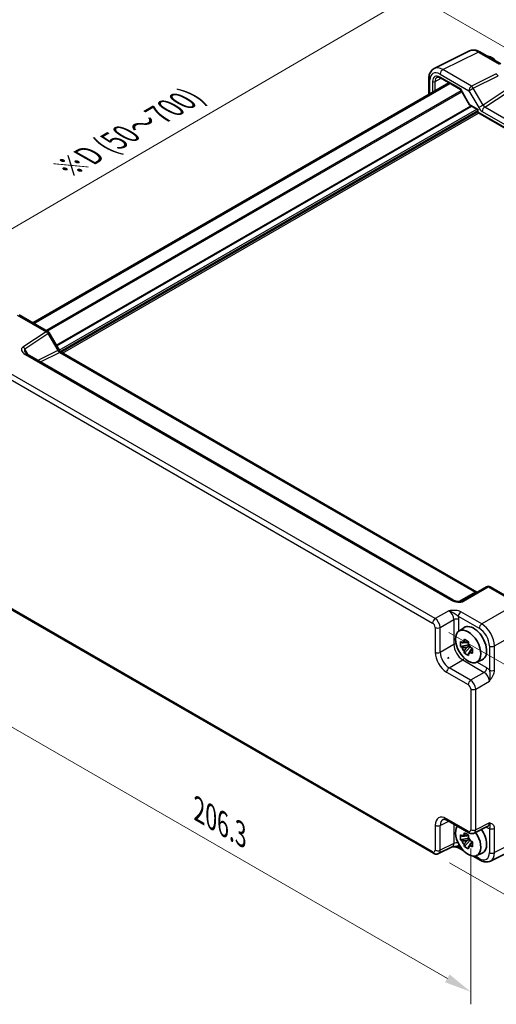
# Model space of a CAD drawing. Units: millimetres. Extents: x 43 to 4766, y 24 to 1008.
# Drawn here: x 194 to 326, y 304 to 578 of the extents above; entities that cross this region are included whole.
import ezdxf

# ---------------------------------------------------------------- set-up
doc = ezdxf.new("R2010")
doc.units = ezdxf.units.MM
doc.header["$LTSCALE"] = 3
doc.layers.get('Defpoints').update_dxf_attribs({"lineweight": 25})
for name, color, linetype, lineweight in [('Dimension (ISO)', 7, 'Continuous', 18), ('Visible (ISO)', 7, 'Continuous', 35), ('Visible Narrow (ISO)', 7, 'Continuous', 25)]:
    doc.layers.add(name, color=color, linetype=linetype, lineweight=lineweight)
doc.styles.add('Note Text (TK)', font='txt')
doc.dimstyles.new('Default - Method 1b (TK)', dxfattribs={"dimscale": 3, "dimtxt": 2.5, "dimasz": 2.5, "dimexe": 1, "dimexo": 1.5, "dimgap": 1, "dimtad": 1, "dimtoh": 1, "dimrnd": 1e-08, "dimdsep": 46, "dimtxsty": 'Note Text (TK)', "dimcen": 0.09, "dimdle": 5, "dimclrd": 100, "dimclre": 100, "dimclrt": 7, "dimadec": 1, "dimazin": 1, "dimtfac": 1, "dimtmove": 0, "dimatfit": 3, "dimfxl": 1, "dimtolj": 1, "dimlwd": -1, "dimlwe": -1, "dimarcsym": 0})

# ---------------------------------------------------------------- blocks, each defined once
blk = doc.blocks.new('*D9')
at = {"layer": 'Defpoints', "color": 0}
for p in [(308.17, 410.06), (308.38, 346.08), (366.12, 312.74)]:
    blk.add_point(p, dxfattribs=at)
at = {"layer": 'Dimension (ISO)', "color": 100}
for p, q in [((312.68, 407.46), (368.92, 374.98)), ((365.94, 369.22), (366.1, 320.24)), ((312.89, 343.48), (369.13, 311.01))]:
    blk.add_line(p, q, dxfattribs=at)
for points in [[(367.19, 369.22), (364.69, 369.22), (365.92, 376.72)], [(367.35, 320.25), (364.85, 320.24), (366.12, 312.74)]]:
    blk.add_solid(points, dxfattribs=at)
at = {"layer": 'Dimension (ISO)', "color": 7, "insert": (372.06, 352.34), "char_height": 7.5, "attachment_point": 4, "rotation": 270.1855, "style": 'Note Text (TK)'}
blk.add_mtext('\\A1;{\\H0.816x;\\Q30.185;\\W0.815;81.3}', dxfattribs=at)
blk = doc.blocks.new('*D10')
at = {"layer": 'Defpoints', "color": 0}
for p in [(175.35, 435.44), (318.75, 352.65), (318.75, 307.6)]:
    blk.add_point(p, dxfattribs=at)
at = {"layer": 'Dimension (ISO)', "color": 100}
for p, q in [((175.35, 430.24), (175.35, 386.93)), ((181.85, 386.65), (312.26, 311.35)), ((318.75, 347.45), (318.75, 304.14))]:
    blk.add_line(p, q, dxfattribs=at)
for points in [[(182.47, 387.73), (181.22, 385.56), (175.35, 390.4)], [(312.88, 312.44), (311.63, 310.27), (318.75, 307.6)]]:
    blk.add_solid(points, dxfattribs=at)
at = {"layer": 'Dimension (ISO)', "color": 7, "insert": (243.31, 358.16), "char_height": 7.5, "attachment_point": 4, "rotation": 330, "style": 'Note Text (TK)'}
blk.add_mtext('\\A1;{\\H0.816x;\\Q-30;\\W0.816;206.3}', dxfattribs=at)
blk = doc.blocks.new('*D11')
at = {"layer": 'Defpoints', "color": 0}
for p in [(302.87, 584.61), (333.74, 566.79), (185.93, 480.63)]:
    blk.add_point(p, dxfattribs=at)
at = {"layer": 'Dimension (ISO)', "color": 100}
for p, q in [((329.25, 569.38), (299.88, 586.34)), ((161.54, 502.23), (296.39, 580.83)), ((181.44, 483.23), (152.07, 500.19))]:
    blk.add_line(p, q, dxfattribs=at)
for points in [[(295.76, 581.91), (297.02, 579.75), (302.87, 584.61)], [(160.91, 503.31), (162.17, 501.15), (155.06, 498.46)]]:
    blk.add_solid(points, dxfattribs=at)
at = {"layer": 'Dimension (ISO)', "color": 7, "insert": (206.49, 536.3), "char_height": 7.5, "attachment_point": 4, "rotation": 30.2367, "style": 'Note Text (TK)'}
blk.add_mtext('\\A1;{\\H0.816x;\\Q-30.173;\\W0.815;※D (50～700)}', dxfattribs=at)

msp = doc.modelspace()

# ---------------------------------------------------------------- linework, layer by layer
at = {"layer": 'Visible (ISO)'}
for p, q in [((308.5864, 564.0734), (318.3925, 568.9709)), ((321.2673, 568.7058), (327.0863, 565.3462)), ((307.1345, 561.3103), (307.1345, 556.8977)), ((310.3761, 561.4583), (315.8666, 558.2884)), ((197.1958, 493.4246), (312.7049, 560.1138)), ((316.0102, 558.1447), (318.3895, 554.0238)), ((318.5071, 553.9061), (320.434, 552.7936)), ((320.684, 552.3606), (320.684, 551.8328)), ((320.684, 551.8328), (320.8305, 551.9174)), ((320.684, 551.8328), (438.7896, 483.6446)), ((193.3744, 495.6309), (201.3564, 491.0225)), ((201.7224, 490.6565), (204.4399, 485.9496)), ((313.8082, 416.4653), (195.5768, 484.7262)), ((205.0756, 485.258), (320.4314, 418.6573)), ((323.1507, 420.1272), (316.2718, 416.1556)), ((324.1507, 420.1272), (332.1326, 415.5188)), ((186.1377, 416.6558), (308.378, 346.0803)), ((315.4122, 407.7475), (316.7998, 408.7603)), ((318.0518, 404.9086), (317.5698, 404.6304)), ((318.2358, 404.0358), (315.9228, 403.5497)), ((316.9889, 401.7032), (318.5664, 403.4632)), ((317.5698, 403.2696), (318.416, 403.7581)), ((319.2303, 402.8674), (318.7483, 402.5892)), ((312.4012, 400.4719), (312.5626, 400.1923)), ((320.369, 399.1621), (321.9399, 399.8573)), ((312.2647, 355.2364), (318.2508, 351.7803)), ((319.6796, 351.6926), (323.4839, 353.5926)), ((318.2358, 350.3103), (315.9228, 349.8242)), ((318.0518, 351.1832), (317.5698, 350.9049)), ((313.6111, 347.8925), (309.8068, 345.9925)), ((315.5075, 347.5587), (316.6544, 346.8966)), ((316.9889, 347.9777), (318.5664, 349.7378)), ((317.5698, 349.5441), (318.416, 350.0327)), ((319.2303, 349.1419), (318.7483, 348.8637)), ((334.0075, 348.8314), (324.2014, 343.934)), ((319.4341, 345.2917), (321.3265, 344.1991)), ((320.369, 345.4366), (321.9399, 346.1319))]:
    msp.add_line(p, q, dxfattribs=at)
for centre, radius, start, end in [((320.184, 552.3606), 0.5, 0, 60), ((200.8564, 490.1565), 1, 30, 60), ((323.6507, 419.2611), 1, 60, 120)]:
    msp.add_arc(centre, radius, start, end, dxfattribs=at)
for centre, major_axis, ratio, start_param, end_param in [((324.5496, 563.0869), (-2.4831, 4.3009), 0.57735027, 5.09086524, 5.90470905), ((319.5292, 404.4008), (-2.575, 4.46), 0.57735027, 3.0796893, 6.34508866), ((317.4949, 403.2263), (-0.9212, 1.5955), 0.57735027, 5.96715083, 6.59921978), ((317.4949, 403.2263), (-0.9212, 1.5955), 0.57735027, 1.25476185, 1.8868308), ((317.4949, 403.2263), (0.9212, -1.5955), 0.57735027, 1.25476185, 1.8868308), ((262.3608, 371.3946), (50.1745, 28.9683), 0.06041092, 6.23705017, 6.32932044), ((314.2322, 401.3426), (-1.75, 3.0311), 0.5780539, 1.52466119, 1.61693146), ((317.4949, 403.2263), (0.9212, -1.5955), 0.57735027, 5.96715083, 6.59921978), ((318.0442, 349.818), (-2.4831, 4.3009), 0.57735027, 0.24631992, 4.86945719), ((317.4949, 349.5008), (-0.9212, 1.5955), 0.57735027, 5.96715083, 6.59921978), ((317.4949, 349.5008), (0.9212, -1.5955), 0.57735027, 1.25476185, 1.8868308), ((319.5292, 350.6753), (2.575, -4.46), 0.57735027, 6.22128195, 7.983683), ((317.4949, 349.5008), (-0.9212, 1.5955), 0.57735027, 1.25476185, 1.8868308), ((317.4949, 349.5008), (0.9212, -1.5955), 0.57735027, 5.96715083, 6.59921978)]:
    msp.add_ellipse(centre, major_axis=major_axis, ratio=ratio, start_param=start_param, end_param=end_param, dxfattribs=at)
msp.add_ellipse((318.0442, 403.5435), major_axis=(-2.4831, 4.3009), ratio=0.57735027, dxfattribs=at)
for points, knots in [([(321.2673, 568.7058), (321.0883, 568.8091), (320.9051, 568.8994), (320.5311, 569.0501), (320.3402, 569.1105), (319.952, 569.1959), (319.7546, 569.2209), (319.3575, 569.2286), (319.1577, 569.2111), (318.7655, 569.1275), (318.5733, 569.0612), (318.3925, 568.9709)], [-0.784789176, -0.784789176, -0.784789176, -0.784789176, -0.634804167, -0.634804167, -0.484819157, -0.484819157, -0.334834148, -0.334834148, -0.184849139, -0.184849139, -0.03486413, -0.03486413, -0.03486413, -0.03486413]), ([(307.1345, 561.3103), (307.1345, 561.5362), (307.1505, 561.7587), (307.2184, 562.1933), (307.2703, 562.4056), (307.4155, 562.8145), (307.5089, 563.0112), (307.7419, 563.3786), (307.8818, 563.5492), (308.2052, 563.8474), (308.3888, 563.9748), (308.5864, 564.0734)], [-0.784789176, -0.784789176, -0.784789176, -0.784789176, -0.620858515, -0.620858515, -0.456927853, -0.456927853, -0.292997192, -0.292997192, -0.129066531, -0.129066531, 0.03486413, 0.03486413, 0.03486413, 0.03486413]), ([(310.3761, 561.4583), (310.2867, 561.5099), (310.1995, 561.5523), (310.0334, 561.6185), (309.9545, 561.6424), (309.8084, 561.6732), (309.7413, 561.6802), (309.6205, 561.6807), (309.5668, 561.6743), (309.4709, 561.6516), (309.4286, 561.6353), (309.3895, 561.6143)], [-0.78524587, -0.78524587, -0.78524587, -0.78524587, -0.631686292, -0.631686292, -0.478126713, -0.478126713, -0.324567135, -0.324567135, -0.171007557, -0.171007557, -0.017447978, -0.017447978, -0.017447978, -0.017447978]), ([(316.0102, 558.1447), (316.0038, 558.1559), (315.9965, 558.1672), (315.9805, 558.1893), (315.9718, 558.2002), (315.953, 558.2211), (315.943, 558.2311), (315.922, 558.2499), (315.9112, 558.2587), (315.889, 558.2747), (315.8778, 558.2819), (315.8666, 558.2884)], [-0.955316618, -0.955316618, -0.955316618, -0.955316618, -0.921332927, -0.921332927, -0.887349236, -0.887349236, -0.853365545, -0.853365545, -0.819381854, -0.819381854, -0.785398163, -0.785398163, -0.785398163, -0.785398163]), ([(318.3895, 554.0238), (318.3949, 554.0145), (318.4009, 554.0052), (318.414, 553.987), (318.4211, 553.9781), (318.4364, 553.9612), (318.4445, 553.9531), (318.4615, 553.9378), (318.4703, 553.9307), (318.4885, 553.9175), (318.4978, 553.9115), (318.5071, 553.9061)], [-0.955316618, -0.955316618, -0.955316618, -0.955316618, -0.921332927, -0.921332927, -0.887349236, -0.887349236, -0.853365545, -0.853365545, -0.819381854, -0.819381854, -0.785398163, -0.785398163, -0.785398163, -0.785398163]), ([(195.0386, 485.1924), (195.049, 485.1743), (195.064, 485.1515), (195.1048, 485.0988), (195.1305, 485.069), (195.1928, 485.0054), (195.2293, 484.9716), (195.3125, 484.9022), (195.3592, 484.8667), (195.4616, 484.7958), (195.5173, 484.7606), (195.5768, 484.7262)], [1.004661954, 1.004661954, 1.004661954, 1.004661954, 1.127757895, 1.127757895, 1.250853837, 1.250853837, 1.373949779, 1.373949779, 1.49704572, 1.49704572, 1.620141662, 1.620141662, 1.620141662, 1.620141662]), ([(205.0756, 485.258), (205.0408, 485.2781), (205.0013, 485.3041), (204.9173, 485.368), (204.8729, 485.4057), (204.7825, 485.4918), (204.7366, 485.5401), (204.6465, 485.6452), (204.6022, 485.702), (204.5176, 485.8219), (204.4773, 485.8849), (204.4399, 485.9496)], [0.784789176, 0.784789176, 0.784789176, 0.784789176, 0.941990606, 0.941990606, 1.099192036, 1.099192036, 1.256393466, 1.256393466, 1.413594897, 1.413594897, 1.570796327, 1.570796327, 1.570796327, 1.570796327]), ([(320.5255, 418.6115), (320.5237, 418.6122), (320.5218, 418.613), (320.4965, 418.6229), (320.4663, 418.6371), (320.4314, 418.6573)], [-0.955108739, -0.955108739, -0.955108739, -0.955108739, -0.941990606, -0.941990606, -0.784789176, -0.784789176, -0.784789176, -0.784789176]), ([(313.8082, 416.4653), (313.9601, 416.3776), (314.1397, 416.2947), (314.5259, 416.1574), (314.7326, 416.1028), (315.1416, 416.0306), (315.3439, 416.0131), (315.6787, 416.0137), (315.8171, 416.0263), (316.013, 416.0611), (316.0822, 416.079), (316.1803, 416.1119), (316.215, 416.1265), (316.2532, 416.1453), (316.2632, 416.1507), (316.2718, 416.1556)], [4.66304364, 4.66304364, 4.66304364, 4.66304364, 4.97720291, 4.97720291, 5.29136218, 5.29136218, 5.60552144, 5.60552144, 5.86439, 5.86439, 6.04197772, 6.04197772, 6.17553336, 6.17553336, 6.23383997, 6.23383997, 6.23383997, 6.23383997]), ([(315.9228, 403.5497), (315.9045, 403.7802), (315.896, 404.0096), (315.896, 404.4393), (315.9045, 404.6723), (315.9228, 404.9105)], [5.35828679, 5.35828679, 5.35828679, 5.35828679, 5.437231348, 5.437231348, 5.516175906, 5.516175906, 5.516175906, 5.516175906]), ([(315.9228, 404.9105), (316.0066, 404.8397), (316.0915, 404.7697), (316.2289, 404.6593), (316.2808, 404.6182), (316.333, 404.5775)], [5.5778231321, 5.5778231321, 5.5778231321, 5.5778231321, 5.6195294111, 5.6195294111, 5.6445479926, 5.6445479926, 5.6445479926, 5.6445479926]), ([(316.9056, 404.9081), (316.9148, 404.9842), (316.9244, 405.0608), (316.9513, 405.2662), (316.9695, 405.3956), (316.9889, 405.526)], [5.9661695621, 5.9661695621, 5.9661695621, 5.9661695621, 5.9911881437, 5.9911881437, 6.0328944226, 6.0328944226, 6.0328944226, 6.0328944226]), ([(316.9889, 405.526), (317.1794, 405.4084), (317.3738, 405.2926), (317.746, 405.0777), (317.952, 404.9623), (318.1675, 404.8456)], [5.35828679, 5.35828679, 5.35828679, 5.35828679, 5.437231348, 5.437231348, 5.516175906, 5.516175906, 5.516175906, 5.516175906]), ([(318.1675, 404.8456), (318.148, 404.7152), (318.1299, 404.5858), (318.1029, 404.3804), (318.0933, 404.3038), (318.0841, 404.2277)], [5.5778231321, 5.5778231321, 5.5778231321, 5.5778231321, 5.6195294111, 5.6195294111, 5.6445479926, 5.6445479926, 5.6445479926, 5.6445479926]), ([(316.333, 403.2167), (316.2808, 403.2574), (316.2289, 403.2985), (316.0915, 403.4089), (316.0066, 403.4789), (315.9228, 403.5497)], [5.9661695621, 5.9661695621, 5.9661695621, 5.9661695621, 5.9911881437, 5.9911881437, 6.0328944226, 6.0328944226, 6.0328944226, 6.0328944226]), ([(316.9889, 401.7032), (316.9695, 401.8111), (316.9513, 401.9196), (316.9244, 402.0938), (316.9148, 402.1593), (316.9056, 402.2249)], [5.5778231321, 5.5778231321, 5.5778231321, 5.5778231321, 5.6195294111, 5.6195294111, 5.6445479926, 5.6445479926, 5.6445479926, 5.6445479926]), ([(318.6567, 403.2359), (318.7272, 403.2057), (318.7984, 403.1758), (318.9897, 403.0965), (319.1109, 403.0475), (319.2336, 402.9991)], [5.9661695621, 5.9661695621, 5.9661695621, 5.9661695621, 5.9911881437, 5.9911881437, 6.0328944226, 6.0328944226, 6.0328944226, 6.0328944226]), ([(319.2336, 402.9991), (319.2269, 402.7542), (319.2238, 402.518), (319.2238, 402.0883), (319.2269, 401.862), (319.2336, 401.6383)], [5.35828679, 5.35828679, 5.35828679, 5.35828679, 5.437231348, 5.437231348, 5.516175906, 5.516175906, 5.516175906, 5.516175906]), ([(318.1675, 401.0228), (317.952, 401.126), (317.746, 401.2351), (317.3738, 401.45), (317.1794, 401.572), (316.9889, 401.7032)], [5.35828679, 5.35828679, 5.35828679, 5.35828679, 5.437231348, 5.437231348, 5.516175906, 5.516175906, 5.516175906, 5.516175906]), ([(318.0841, 401.5445), (318.0933, 401.4789), (318.1029, 401.4134), (318.1299, 401.2392), (318.148, 401.1307), (318.1675, 401.0228)], [5.9661695621, 5.9661695621, 5.9661695621, 5.9661695621, 5.9911881437, 5.9911881437, 6.0328944226, 6.0328944226, 6.0328944226, 6.0328944226]), ([(319.2336, 401.6383), (319.1109, 401.6866), (318.9897, 401.7356), (318.7984, 401.815), (318.7272, 401.8449), (318.6567, 401.8751)], [5.5778231321, 5.5778231321, 5.5778231321, 5.5778231321, 5.6195294111, 5.6195294111, 5.6445479926, 5.6445479926, 5.6445479926, 5.6445479926]), ([(312.2647, 355.2364), (312.143, 355.3066), (312.0256, 355.3638), (311.8051, 355.4526), (311.7022, 355.4842), (311.5161, 355.5252), (311.4331, 355.5346), (311.289, 355.5373), (311.2281, 355.5309), (311.1244, 355.5088), (311.0814, 355.4933), (311.0425, 355.4738)], [-0.784789176, -0.784789176, -0.784789176, -0.784789176, -0.634804167, -0.634804167, -0.484819157, -0.484819157, -0.334834148, -0.334834148, -0.184849139, -0.184849139, -0.03486413, -0.03486413, -0.03486413, -0.03486413]), ([(315.9228, 349.8242), (315.9045, 350.0547), (315.896, 350.2841), (315.896, 350.7139), (315.9045, 350.9469), (315.9228, 351.1851)], [5.35828679, 5.35828679, 5.35828679, 5.35828679, 5.437231348, 5.437231348, 5.516175906, 5.516175906, 5.516175906, 5.516175906]), ([(315.9228, 351.1851), (316.0066, 351.1142), (316.0915, 351.0443), (316.2289, 350.9338), (316.2808, 350.8927), (316.333, 350.852)], [5.5778231321, 5.5778231321, 5.5778231321, 5.5778231321, 5.6195294111, 5.6195294111, 5.6445479926, 5.6445479926, 5.6445479926, 5.6445479926]), ([(316.9056, 351.1826), (316.9148, 351.2588), (316.9244, 351.3353), (316.9513, 351.5407), (316.9695, 351.6702), (316.9889, 351.8006)], [5.9661695621, 5.9661695621, 5.9661695621, 5.9661695621, 5.9911881437, 5.9911881437, 6.0328944226, 6.0328944226, 6.0328944226, 6.0328944226]), ([(316.9889, 351.8006), (317.1794, 351.6829), (317.3738, 351.5671), (317.746, 351.3522), (317.952, 351.2368), (318.1675, 351.1202)], [5.35828679, 5.35828679, 5.35828679, 5.35828679, 5.437231348, 5.437231348, 5.516175906, 5.516175906, 5.516175906, 5.516175906]), ([(318.1675, 351.1202), (318.148, 350.9897), (318.1299, 350.8603), (318.1029, 350.6549), (318.0933, 350.5783), (318.0841, 350.5022)], [5.5778231321, 5.5778231321, 5.5778231321, 5.5778231321, 5.6195294111, 5.6195294111, 5.6445479926, 5.6445479926, 5.6445479926, 5.6445479926]), ([(319.6796, 351.6926), (319.5764, 351.641), (319.4672, 351.6036), (319.25, 351.5573), (319.1422, 351.5483), (318.9361, 351.5522), (318.8376, 351.5651), (318.6522, 351.6059), (318.565, 351.6338), (318.4007, 351.7), (318.3237, 351.7383), (318.2508, 351.7803)], [0.03486413, 0.03486413, 0.03486413, 0.03486413, 0.184849139, 0.184849139, 0.334834148, 0.334834148, 0.484819157, 0.484819157, 0.634804167, 0.634804167, 0.784789176, 0.784789176, 0.784789176, 0.784789176]), ([(313.6001, 347.887), (313.7493, 347.8905), (313.8952, 347.8903), (314.1899, 347.8799), (314.3383, 347.8692), (314.6258, 347.835), (314.7643, 347.8116), (315.0208, 347.7534), (315.1393, 347.7185), (315.3487, 347.641), (315.4384, 347.5986), (315.5075, 347.5587)], [0.09132126, 0.09132126, 0.09132126, 0.09132126, 0.140829327, 0.140829327, 0.193850543, 0.193850543, 0.246871759, 0.246871759, 0.299892975, 0.299892975, 0.352914191, 0.352914191, 0.352914191, 0.352914191]), ([(316.333, 349.4912), (316.2808, 349.5319), (316.2289, 349.573), (316.0915, 349.6834), (316.0066, 349.7534), (315.9228, 349.8242)], [5.9661695621, 5.9661695621, 5.9661695621, 5.9661695621, 5.9911881437, 5.9911881437, 6.0328944226, 6.0328944226, 6.0328944226, 6.0328944226]), ([(316.9889, 347.9777), (316.9695, 348.0857), (316.9513, 348.1942), (316.9244, 348.3684), (316.9148, 348.4338), (316.9056, 348.4994)], [5.5778231321, 5.5778231321, 5.5778231321, 5.5778231321, 5.6195294111, 5.6195294111, 5.6445479926, 5.6445479926, 5.6445479926, 5.6445479926]), ([(318.1675, 347.2973), (317.952, 347.4005), (317.746, 347.5096), (317.3738, 347.7245), (317.1794, 347.8466), (316.9889, 347.9777)], [5.35828679, 5.35828679, 5.35828679, 5.35828679, 5.437231348, 5.437231348, 5.516175906, 5.516175906, 5.516175906, 5.516175906]), ([(318.0841, 347.819), (318.0933, 347.7534), (318.1029, 347.688), (318.1299, 347.5137), (318.148, 347.4053), (318.1675, 347.2973)], [5.9661695621, 5.9661695621, 5.9661695621, 5.9661695621, 5.9911881437, 5.9911881437, 6.0328944226, 6.0328944226, 6.0328944226, 6.0328944226]), ([(318.6567, 349.5104), (318.7272, 349.4803), (318.7984, 349.4503), (318.9897, 349.371), (319.1109, 349.322), (319.2336, 349.2736)], [5.9661695621, 5.9661695621, 5.9661695621, 5.9661695621, 5.9911881437, 5.9911881437, 6.0328944226, 6.0328944226, 6.0328944226, 6.0328944226]), ([(319.2336, 347.9128), (319.1109, 347.9612), (318.9897, 348.0102), (318.7984, 348.0895), (318.7272, 348.1194), (318.6567, 348.1496)], [5.5778231321, 5.5778231321, 5.5778231321, 5.5778231321, 5.6195294111, 5.6195294111, 5.6445479926, 5.6445479926, 5.6445479926, 5.6445479926]), ([(319.2336, 349.2736), (319.2269, 349.0287), (319.2238, 348.7926), (319.2238, 348.3628), (319.2269, 348.1366), (319.2336, 347.9128)], [5.35828679, 5.35828679, 5.35828679, 5.35828679, 5.437231348, 5.437231348, 5.516175906, 5.516175906, 5.516175906, 5.516175906]), ([(309.8068, 345.9925), (309.7036, 345.941), (309.5944, 345.9036), (309.3772, 345.8573), (309.2694, 345.8482), (309.0633, 345.8522), (308.9649, 345.8651), (308.7794, 345.9059), (308.6922, 345.9338), (308.528, 345.9999), (308.4509, 346.0382), (308.378, 346.0803)], [0.03486413, 0.03486413, 0.03486413, 0.03486413, 0.184849139, 0.184849139, 0.334834148, 0.334834148, 0.484819157, 0.484819157, 0.634804167, 0.634804167, 0.784789176, 0.784789176, 0.784789176, 0.784789176]), ([(324.2014, 343.934), (324.0206, 343.8437), (323.8284, 343.7774), (323.4362, 343.6938), (323.2364, 343.6763), (322.8392, 343.684), (322.6418, 343.709), (322.2537, 343.7944), (322.0628, 343.8548), (321.6887, 344.0055), (321.5055, 344.0958), (321.3265, 344.1991)], [0.03486413, 0.03486413, 0.03486413, 0.03486413, 0.184849139, 0.184849139, 0.334834148, 0.334834148, 0.484819157, 0.484819157, 0.634804167, 0.634804167, 0.784789176, 0.784789176, 0.784789176, 0.784789176])]:
    msp.add_open_spline(points, degree=3, knots=knots, dxfattribs=at)
for points, weights in [([(316.9056, 404.9081), (317.3463, 404.7593), (317.5698, 404.6304)], [1.02709757891, 1.22949088263, 1.36600814184]), ([(317.5698, 404.6304), (317.1229, 404.6303), (316.333, 404.5775)], [1.36600814184, 1.22949088263, 1.02709757891]), ([(316.333, 403.2167), (317.1229, 403.2695), (317.5698, 403.2696)], [1.02709757891, 1.22949088263, 1.36600814184]), ([(317.5698, 403.2696), (317.3463, 402.8826), (316.9056, 402.2249)], [1.36600814184, 1.22949088263, 1.02709757891]), ([(318.0841, 401.5445), (318.5248, 402.2022), (318.7483, 402.5892)], [1.02709757891, 1.22949088263, 1.36600814184]), ([(318.7483, 402.5892), (318.7482, 402.3311), (318.6567, 401.8751)], [1.36600814184, 1.22949088263, 1.02709757891]), ([(317.5698, 350.9049), (317.1229, 350.9048), (316.333, 350.852)], [1.36600814184, 1.22949088263, 1.02709757891]), ([(316.9056, 351.1826), (317.3463, 351.0338), (317.5698, 350.9049)], [1.02709757891, 1.22949088263, 1.36600814184]), ([(316.333, 349.4912), (317.1229, 349.544), (317.5698, 349.5441)], [1.02709757891, 1.22949088263, 1.36600814184]), ([(317.5698, 349.5441), (317.3463, 349.1571), (316.9056, 348.4994)], [1.36600814184, 1.22949088263, 1.02709757891]), ([(318.0841, 347.819), (318.5248, 348.4767), (318.7483, 348.8637)], [1.02709757891, 1.22949088263, 1.36600814184]), ([(318.7483, 348.8637), (318.7482, 348.6057), (318.6567, 348.1496)], [1.36600814184, 1.22949088263, 1.02709757891])]:
    msp.add_rational_spline(points, weights, degree=2, dxfattribs=at)
at = {"layer": 'Visible Narrow (ISO)'}
for p, q in [((310.9859, 563.7726), (320.792, 568.67)), ((320.792, 568.67), (326.611, 565.3104)), ((318.9679, 559.1642), (310.9859, 563.7726)), ((307.4274, 557.0668), (307.4274, 560.9021)), ((308.8525, 560.4591), (310.5374, 561.3652)), ((310.2541, 562.5341), (318.2361, 557.9257)), ((315.9701, 558.3977), (310.2726, 561.6872)), ((325.8468, 562.5997), (318.9679, 559.1642)), ((319.4432, 558.6226), (326.3221, 562.0581)), ((197.5577, 493.2156), (313.0668, 559.9048)), ((308.1516, 560.4627), (308.1516, 557.4849)), ((308.8525, 557.8895), (308.8525, 560.4591)), ((318.445, 554.1111), (315.9701, 558.3977)), ((318.2361, 557.9257), (319.4432, 558.6226)), ((322.1607, 553.9157), (319.4432, 558.6226)), ((328.5754, 558.1553), (322.1607, 553.9157)), ((200.7858, 491.3519), (316.1263, 557.9437)), ((201.1394, 491.1478), (316.3031, 557.6375)), ((318.2361, 557.9257), (320.9536, 553.2188)), ((322.6378, 553.3712), (329.1001, 557.6422)), ((203.6731, 487.2777), (318.792, 553.7417)), ((203.7792, 487.094), (319.0041, 553.6192)), ((204.5168, 485.8251), (320.4701, 552.7707)), ((320.8305, 552.7339), (318.445, 554.1111)), ((320.8305, 551.9174), (320.8305, 552.7339)), ((322.1607, 553.9157), (320.9536, 553.2188)), ((437.9936, 486.7704), (322.6378, 553.3712)), ((204.7855, 485.4903), (320.6822, 552.4033)), ((205.0148, 485.2961), (320.684, 552.0778)), ((205.4364, 485.0496), (320.8962, 551.7103)), ((438.436, 484.0178), (320.8305, 551.9174)), ((321.9553, 552.1612), (437.3111, 485.5604)), ((192.8497, 495.5666), (200.8317, 490.9582)), ((200.8317, 490.9582), (194.417, 486.7186)), ((194.9417, 486.2056), (201.3564, 490.4451)), ((201.3564, 490.4451), (201.7224, 490.6565)), ((201.3564, 490.4451), (204.0739, 485.7382)), ((195.9053, 484.5366), (194.9417, 486.2056)), ((195.0522, 484.6619), (313.2835, 416.401)), ((204.0739, 485.7382), (198.578, 482.9935)), ((199.3014, 482.5758), (204.6003, 485.2222)), ((204.0739, 485.7382), (204.4399, 485.9496)), ((204.6003, 485.2222), (319.9561, 418.6215)), ((308.8533, 411.2692), (186.613, 481.8447)), ((185.9305, 480.6347), (308.1709, 410.0592)), ((319.9561, 418.6215), (315.4408, 416.0146)), ((316.7471, 416.0913), (323.626, 420.0629)), ((323.626, 420.0629), (331.608, 415.4545)), ((308.1709, 346.5381), (185.9305, 417.1136)), ((312.6366, 413.4535), (308.8533, 411.2692)), ((321.8019, 409.7929), (315.9828, 413.1525)), ((331.608, 415.4545), (321.8019, 409.7929)), ((310.2667, 408.8212), (314.0499, 411.0055)), ((314.0499, 411.0055), (314.0499, 404.0934)), ((315.3004, 411.9425), (321.1194, 408.5829)), ((315.439, 407.767), (315.439, 410.9915)), ((308.8776, 408.8352), (308.8776, 401.9231)), ((310.2667, 401.9091), (310.2667, 408.8212)), ((325.3352, 403.6729), (335.1413, 409.3345)), ((314.0499, 404.0934), (310.2667, 401.9091)), ((323.9461, 403.6869), (323.9461, 396.9677)), ((325.3352, 396.9537), (325.3352, 403.6729)), ((312.74, 397.6251), (316.5233, 399.8094)), ((316.5233, 399.8094), (322.5094, 396.3533)), ((318.7261, 394.169), (312.74, 397.6251)), ((323.1918, 397.5633), (320.3993, 399.1755)), ((312.0576, 396.4151), (318.0437, 392.959)), ((322.5094, 396.3533), (318.7261, 394.169)), ((320.1395, 391.721), (323.9227, 393.9053)), ((318.7504, 391.735), (318.7504, 352.6461)), ((320.1395, 352.6321), (320.1395, 391.721)), ((318.0437, 352.2381), (312.0576, 355.6942)), ((308.8776, 353.8582), (308.8776, 346.9461)), ((310.2667, 353.8442), (312.631, 355.0249)), ((310.2667, 346.9321), (310.2667, 353.8442)), ((314.0499, 354.2057), (314.0499, 348.8215)), ((323.9227, 354.5216), (320.1395, 352.6321)), ((323.0403, 353.371), (323.1918, 353.2836)), ((323.9461, 353.0081), (323.9461, 346.2889)), ((325.3352, 346.2749), (325.3352, 352.9941)), ((335.1413, 351.1723), (325.3352, 346.2749)), ((314.0499, 348.8215), (310.2667, 346.9321)), ((316.1116, 347.5482), (315.3004, 348.0165)), ((321.1194, 344.6569), (319.9769, 345.3166))]:
    msp.add_line(p, q, dxfattribs=at)
for centre, major_axis, ratio, start_param, end_param in [((320.7708, 564.5698), (-2.4495, 4.3634), 0.57687222, 5.50535538, 6.25528042), ((320.7673, 567.8397), (0.5, 0.866), 0.57735027, 0, 0.75049158), ((310.2576, 559.2641), (-2.0024, 3.4683), 0.5766475, 5.49839613, 7.06797448), ((310.9647, 559.6724), (-2.4495, 4.3634), 0.57687222, 5.50535538, 6.25528042), ((310.9612, 562.9423), (0.5, 0.866), 0.57735027, 0.75049158, 2.35619449), ((308.1345, 561.3103), (-1, 0), 0.57735027, 0, 0.78539816), ((310.2732, 559.237), (-1.5005, 2.5989), 0.57717444, 5.49793944, 7.06843118), ((310.6268, 559.4411), (-1.2636, 2.1584), 0.57709011, 6.26225198, 7.06494583), ((310.6261, 561.8913), (-0.25, -0.433), 0.57735027, 5.49778714, 6.28318531), ((325.8221, 561.7694), (-0.4468, 0.8946), 0.5766475, 4.74725311, 5.53326026), ((308.5051, 560.6668), (-0.5, 0), 0.57735027, 0.78539816, 2.3387412), ((316.3237, 558.6018), (0.4584, 0.3122), 0.08049524, 2.39498476, 3.18038292), ((316.3237, 558.6018), (-0.2367, -0.5297), 0.50234469, 5.31867861, 5.93415832), ((318.9432, 558.3339), (0.5, 0.866), 0.57735027, 0.75049158, 2.35619449), ((318.9432, 558.3339), (-0.4468, 0.8946), 0.5766475, 4.74725311, 5.53326026), ((318.7986, 554.3152), (0.4086, 0.2922), 0.13403246, 2.51305557, 3.12853528), ((318.7986, 554.3152), (-0.3032, -0.4013), 0.47603967, 5.55680444, 6.3422026), ((321.184, 552.938), (0.7903, 0.0963), 0.22773508, 3.43559396, 4.22099212), ((321.184, 552.938), (-0.4785, -0.6362), 0.22773508, 5.20378584, 5.98918401), ((321.9536, 553.7961), (1.0012, -1.7342), 0.5766475, 4.71238898, 5.49839613), ((322.6624, 552.5694), (0.5, 0.866), 0.57735027, 0.82030475, 2.35619449), ((322.6607, 554.2044), (0.4495, -0.8987), 0.57386852, 4.74675128, 5.53275843), ((200.8564, 490.1565), (0.5, 0.866), 0.57735027, 0, 0.82030475), ((200.8564, 490.1565), (0.5514, -0.8343), 0.5766475, 1.5359322, 2.32193935), ((196.417, 485.5639), (-2.3953, 0.6447), 0.54933224, 5.8311579, 7.40195423), ((194.4417, 485.9169), (-0.5514, 0.8343), 0.5766475, 4.67752485, 5.463532), ((196.4417, 484.7622), (-1.5447, 1.4027), 0.38817725, 6.20884878, 7.1641654), ((195.0768, 483.8602), (0.5, 0.866), 0.57735027, 0, 0.82030475), ((204.5739, 486.0269), (0.5536, -0.8386), 0.57386852, 4.67802669, 5.46403384), ((204.5756, 484.3919), (0.5, 0.866), 0.57735027, 0, 0.75049158), ((319.9314, 417.7912), (0.5, 0.866), 0.57735027, 0, 0.75049158), ((319.9331, 419.4242), (0.5, -0.866), 0.53918634, 5.49717816, 6.28318531), ((323.6507, 419.2611), (-0.5, 0.866), 0.53637355, 5.49717816, 6.28318531), ((323.6507, 419.2611), (0.5, 0.866), 0.57735027, 0, 0.82030475), ((313.3082, 415.5993), (0.5, 0.866), 0.57735027, 0, 0.82030475), ((314.7471, 417.246), (2.4577, -0.6048), 0.52762857, 4.20976115, 5.78055748), ((316.7718, 415.2896), (-0.5, 0.866), 0.53637355, 5.49717816, 6.28318531), ((312.6093, 411.8057), (1, -1.7321), 0.59889407, 0.78600715, 2.3555855), ((316.0075, 412.3508), (-0.5, -0.866), 0.57735027, 3.9618974, 5.49778714), ((308.878, 410.4674), (0.5, 0.866), 0.57735027, 0.82030475, 2.35619449), ((308.8771, 409.6509), (-1, 1.7321), 0.55721372, 3.9275998, 5.49717816), ((314.7319, 410.5832), (-1, 0), 0.57735027, 3.92699082, 5.46288056), ((313.3164, 412.214), (-1.5, 2.5981), 0.5780539, 3.9275998, 4.29100757), ((308.17, 409.2427), (0.5, -0.866), 0.5780539, 0.78600715, 2.3555855), ((309.5847, 409.2434), (1, 0), 0.57735027, 3.92699082, 5.46288056), ((321.8265, 408.9912), (-0.5, -0.866), 0.57735027, 3.9618974, 5.49778714), ((321.116, 405.3169), (2, -3.4641), 0.5780539, 0.78600715, 2.3555855), ((321.8231, 405.7252), (-2.5, 4.3301), 0.56971783, 3.9275998, 5.49717816), ((314.7319, 403.6711), (-1, 0), 0.57735027, 4.74695885, 5.46288056), ((316.5008, 402.6524), (1.75, -3.0311), 0.56614523, 3.9275998, 5.49717816), ((324.6532, 404.0952), (-1, 0), 0.57735027, 0.78539816, 2.32128791), ((309.5847, 402.3313), (1, 0), 0.57735027, 3.92699082, 5.46288056), ((312.0615, 400.0893), (2.25, -3.8971), 0.5780539, 3.9275998, 5.49717816), ((312.7686, 400.4976), (-1.75, 3.0311), 0.58996257, 0.78600715, 2.3555855), ((316.4986, 400.6111), (-0.5, -0.866), 0.57735027, 0.82030475, 1.53622646), ((312.7647, 396.8233), (0.5, 0.866), 0.57735027, 0.82030475, 2.35619449), ((322.4847, 397.1551), (-0.5, -0.866), 0.57735027, 0.82030475, 2.35619449), ((323.1892, 395.1138), (-1.5, 2.5981), 0.5780539, 5.13377039, 5.49717816), ((324.6532, 397.376), (-1, 0), 0.57735027, 0.78539816, 2.32128791), ((318.7508, 393.3673), (0.5, 0.866), 0.57735027, 0.82030475, 2.35619449), ((318.7499, 392.5508), (-1, 1.7321), 0.55721372, 3.9275998, 5.49717816), ((322.4821, 394.7056), (1, -1.7321), 0.59889407, 0.78600715, 2.3555855), ((318.0428, 392.1425), (0.5, -0.866), 0.5780539, 0.78600715, 2.3555855), ((319.4575, 392.1433), (1, 0), 0.57735027, 3.92699082, 5.46288056), ((312.0615, 352.0155), (-2.2527, 3.9019), 0.5766475, 5.49839613, 7.06797448), ((312.7647, 356.1024), (-0.5, -0.866), 0.57735027, 5.49778714, 6.28318531), ((309.5847, 354.2664), (1, 0), 0.57735027, 3.92699082, 5.46288056), ((312.7686, 352.4237), (-1.8055, 3.0066), 0.57613317, 6.23841618, 7.05806949), ((322.4847, 352.8753), (0.5, 0.866), 0.57735027, 5.49778714, 5.70031774), ((323.1892, 355.736), (1.5018, -2.6012), 0.5766475, 5.49839613, 5.8618039), ((322.4821, 355.3278), (1.0545, -1.7059), 0.5755994, 6.2310261, 7.05067941), ((324.6532, 353.4164), (-1, 0), 0.57735027, 0.78539816, 2.32128791), ((318.0428, 353.0556), (0.5006, -0.8671), 0.5766475, 5.49839613, 7.06797448), ((318.7508, 352.6464), (-0.5, -0.866), 0.57735027, 5.49778714, 6.28318531), ((319.4575, 353.0544), (1, 0), 0.57735027, 3.92699082, 5.46288056), ((318.7499, 353.4639), (0.9476, -1.762), 0.57699899, 6.26574262, 7.08539592), ((312.6093, 349.6277), (1.0545, -1.7059), 0.5755994, 6.2310261, 7.05067941), ((314.7319, 348.3993), (-1, 0), 0.57735027, 4.10983005, 5.46288056), ((313.3164, 350.036), (1.5018, -2.6012), 0.5766475, 0.42138141, 0.70483319), ((316.0075, 348.4248), (-0.5, -0.866), 0.57735027, 5.49778714, 6.28318531), ((308.17, 347.3556), (0.5006, -0.8671), 0.5766475, 5.49839613, 7.06797448), ((308.878, 346.9463), (-0.5, -0.866), 0.57735027, 5.49778714, 6.28318531), ((309.5847, 347.3543), (1, 0), 0.57735027, 3.92699082, 5.46288056), ((308.8771, 347.7638), (0.9476, -1.762), 0.57699899, 6.26574262, 7.08539592), ((321.116, 347.9269), (2.0024, -3.4683), 0.5766475, 5.49839613, 7.06797448), ((321.8265, 345.0652), (-0.5, -0.866), 0.57735027, 5.49778714, 6.28318531), ((324.6532, 346.6972), (-1, 0), 0.57735027, 0.78539816, 2.32128791), ((321.8231, 348.3351), (2.4495, -4.3634), 0.57687222, 6.25528042, 7.07493373)]:
    msp.add_ellipse(centre, major_axis=major_axis, ratio=ratio, start_param=start_param, end_param=end_param, dxfattribs=at)
for points, knots in [([(315.9828, 413.1525), (315.879, 413.2125), (315.7643, 413.2667), (315.4458, 413.3897), (315.2321, 413.4472), (314.7276, 413.5384), (314.4322, 413.5619), (313.8886, 413.567), (313.6378, 413.5548), (313.1358, 413.5132), (312.8848, 413.4837), (312.6366, 413.4535)], [0, 0, 0, 0, 0.044070727, 0.044070727, 0.11458389, 0.11458389, 0.203074604, 0.203074604, 0.277997129, 0.277997129, 0.353553045, 0.353553045, 0.353553045, 0.353553045]), ([(312.6366, 413.4535), (312.9147, 413.3797), (313.1924, 413.2648), (313.6906, 413.0162), (313.912, 412.8855), (314.3409, 412.6237), (314.5429, 412.4943), (314.8642, 412.2812), (314.9917, 412.1927), (315.1767, 412.0503), (315.2419, 411.9962), (315.3004, 411.9425)], [-0.353553045, -0.353553045, -0.353553045, -0.353553045, -0.277997129, -0.277997129, -0.203074604, -0.203074604, -0.11458389, -0.11458389, -0.044070727, -0.044070727, 0, 0, 0, 0]), ([(323.9461, 396.9677), (323.9807, 396.8127), (324.0028, 396.6334), (324.0349, 396.2358), (324.0464, 396.0115), (324.0557, 395.758), (324.065, 395.5053), (324.0735, 395.2194), (324.0488, 394.5817), (324.0106, 394.2302), (323.9227, 393.9053)], [-0.352914191, -0.352914191, -0.352914191, -0.352914191, -0.264781251, -0.264781251, -0.176137671, -0.176137671, -0.176137671, -0.087749411, -0.087749411, 0.000638849, 0.000638849, 0.000638849, 0.000638849]), ([(323.9227, 393.9053), (324.0985, 394.139), (324.2754, 394.3768), (324.6065, 394.8671), (324.7606, 395.1194), (324.8936, 395.3806), (325.0269, 395.6425), (325.1392, 395.9155), (325.2924, 396.4477), (325.3352, 396.7138), (325.3352, 396.9537)], [-0.000638849, -0.000638849, -0.000638849, -0.000638849, 0.087749411, 0.087749411, 0.176137671, 0.176137671, 0.176137671, 0.264781251, 0.264781251, 0.352914191, 0.352914191, 0.352914191, 0.352914191]), ([(325.3352, 352.9941), (325.3352, 353.1141), (325.3248, 353.2293), (325.2721, 353.5098), (325.2151, 353.6622), (325.0418, 353.9582), (324.9144, 354.0885), (324.647, 354.274), (324.5111, 354.3387), (324.2241, 354.4436), (324.073, 354.4836), (323.9227, 354.5216)], [0, 0, 0, 0, 0.044070727, 0.044070727, 0.11458389, 0.11458389, 0.203074604, 0.203074604, 0.277997129, 0.277997129, 0.353553032, 0.353553032, 0.353553032, 0.353553032]), ([(323.9227, 354.5216), (323.9979, 354.3247), (324.0373, 354.1498), (324.0711, 353.8753), (324.0685, 353.7728), (324.0563, 353.5829), (324.0453, 353.4982), (324.0213, 353.3344), (324.0084, 353.2582), (323.9776, 353.1212), (323.9634, 353.0657), (323.9461, 353.0081)], [-0.353553032, -0.353553032, -0.353553032, -0.353553032, -0.277997129, -0.277997129, -0.203074604, -0.203074604, -0.11458389, -0.11458389, -0.044070727, -0.044070727, 0, 0, 0, 0]), ([(315.3004, 348.0165), (315.1834, 348.0442), (315.0392, 348.0541), (314.7109, 348.0356), (314.5224, 348.0059), (314.3075, 347.9705), (314.1017, 347.9365), (313.869, 347.8969), (313.6006, 347.8872)], [-0.352914191, -0.352914191, -0.352914191, -0.352914191, -0.264781251, -0.264781251, -0.176137675, -0.176137675, -0.176137675, -0.091191203, -0.091191203, -0.091191203, -0.091191203])]:
    msp.add_open_spline(points, degree=3, knots=knots, dxfattribs=at)

# ---------------------------------------------------------------- dimensions: what is measured, and where the dimension line sits
at = {"layer": 'Dimension (ISO)', "color": 100}
for base, p1, p2, angle, text, override, picture, middle in [((302.8712, 584.6112), (185.9305, 480.6347), (333.7405, 566.7888), 210.236663, '{\\H0.816x;\\Q-30.173;\\W0.815;※D (50～700)}', {"dimgap": 1, "dimtoh": 0, "dimdec": 2, "dimlfac": 1.221828, "dimpost": '', "dimtol": 0, "dimlim": 0, "dimtp": 0, "dimtm": 0, "dimtdec": 2, "dimtofl": 0, "dimatfit": 1}, '*D11', (228.9662, 541.5342)), ((318.7504, 307.6043), (175.3511, 435.4377), (318.7504, 352.6461), 150, '{\\H0.816x;\\Q-30;\\W0.816;206.3}', {"dimgap": 1, "dimtoh": 0, "dimdec": 2, "dimlfac": 1.224745, "dimpost": '', "dimtol": 0, "dimlim": 0, "dimtp": 0, "dimtm": 0, "dimtdec": 2, "dimtofl": 0, "dimatfit": 1}, '*D10', (247.0507, 349.0001)), ((366.1232, 312.7411), (308.1709, 410.0592), (308.378, 346.0803), 90.185472, '{\\H0.816x;\\Q30.185;\\W0.815;81.3}', {"dimgap": 1, "dimtoh": 0, "dimdec": 2, "dimlfac": 1.227036, "dimpost": '', "dimtol": 0, "dimlim": 0, "dimtp": 0, "dimtm": 0, "dimtdec": 2, "dimtofl": 0, "dimatfit": 1}, '*D9', (366.0197, 344.7305))]:
    dim = msp.add_linear_dim(base=base, p1=p1, p2=p2, angle=angle, text=text, dimstyle='Default - Method 1b (TK)', override=override, dxfattribs=at)
    dim.commit()
    dim.dimension.update_dxf_attribs({"geometry": picture, "text_midpoint": middle, "dimtype": 160})

doc.saveas('drawing.dxf')
